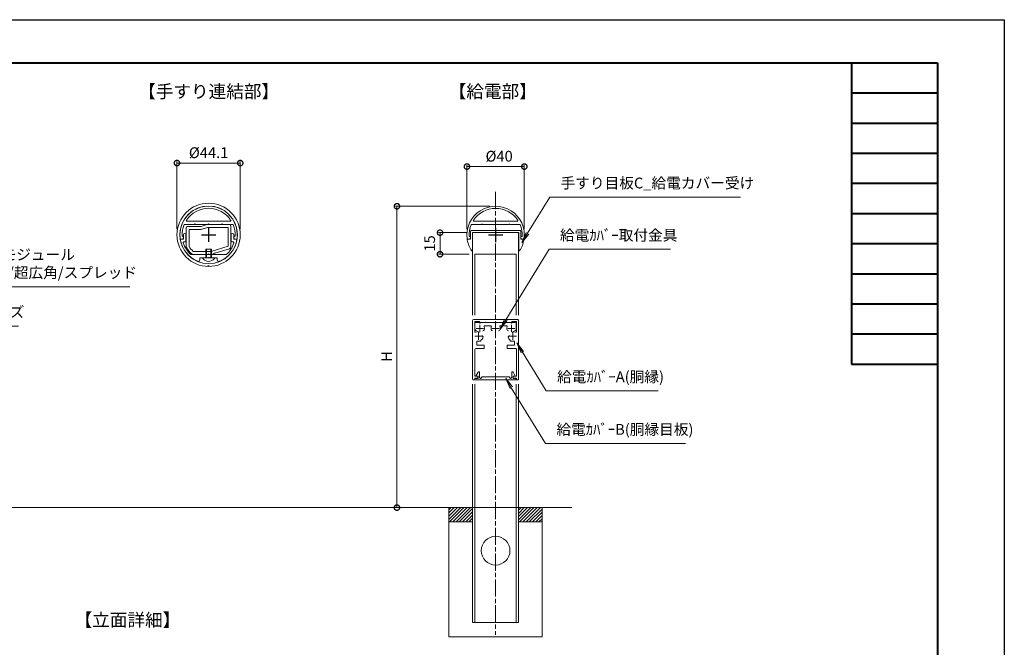
# Model space of a CAD drawing. Units: millimetres. Extents: x 0 to 1261, y 0 to 891.
# Drawn here: x 575 to 1261, y 454 to 891 of the extents above; entities that cross this region are included whole.
import ezdxf
from ezdxf.enums import TextEntityAlignment as Align

# ---------------------------------------------------------------- set-up
doc = ezdxf.new("R2010")
doc.units = ezdxf.units.MM
for name, pattern in [('AM_ISO02W050', [7.5, 6, -1.5]), ('AM_ISO08W050', [18, 12, -1.5, 3, -1.5]), ('Amconstr', [9999, 9999, 0])]:
    doc.linetypes.add(name, pattern=pattern)
for name, color, linetype, lineweight in [('AM_0', 7, 'Continuous', 18), ('AM_1', 14, 'Continuous', 40), ('AM_3', 6, 'AM_ISO02W050', 9), ('AM_5', 3, 'Continuous', 9), ('AM_7', 4, 'AM_ISO08W050', 9), ('AM_8', 1, 'Continuous', 9)]:
    doc.layers.add(name, color=color, linetype=linetype, lineweight=lineweight)
doc.layers.add('AM_CL', color=1, linetype='Amconstr', lineweight=25, plot=False)
doc.styles.add('ゴシック', font='msgothic.ttc')
doc.dimstyles.new('VF$0', dxfattribs={"dimtxt": 10, "dimasz": 10, "dimexe": 1, "dimexo": 4, "dimgap": 4, "dimtad": 3, "dimdsep": 46, "dimtxsty": 'ゴシック', "dimblk": 'DOTSMALL', "dimcen": 0, "dimclrd": 256, "dimclre": 256, "dimclrt": 2, "dimadec": 0, "dimazin": 2, "dimtp": 0.1, "dimtm": 0.1, "dimtfac": 0.71, "dimtmove": 0, "dimatfit": 3, "dimldrblk": 'OPEN30', "dimfxl": 1, "dimlwd": -1, "dimlwe": -1, "dimarcsym": 0})

# ---------------------------------------------------------------- blocks, each defined once
blk = doc.blocks.new('EX-0940')
at = {"layer": 'AM_0', "linetype": 'Continuous'}
for p, q in [((15.5, 0), (-15.5, 0)), ((-16, -0.5), (-16, -41.5)), ((-14.6, -1.4), (-14.6, -8.33)), ((-11.5, -1.4), (-14.6, -1.4)), ((-11, -1.9), (-11, -2.1)), ((-11, -2.1), (-7.3, -2.1)), ((-7.3, -2.1), (-7, -1.8)), ((-7, -1.8), (-6.7, -2.1)), ((-6.7, -2.1), (-0.3, -2.1)), ((-0.3, -2.1), (0, -1.8)), ((0, -1.8), (0.3, -2.1)), ((0.3, -2.1), (6.7, -2.1)), ((6.7, -2.1), (7, -1.8)), ((7, -1.8), (7.3, -2.1)), ((7.3, -2.1), (11, -2.1)), ((11, -1.9), (11, -2.1)), ((14.6, -1.4), (11.5, -1.4)), ((14.6, -1.4), (14.6, -8.33)), ((16, -0.5), (16, -41.5)), ((-11.56, -9.12), (-12.44, -8.23)), ((-8.73, -11.94), (-9.62, -11.06)), ((8.73, -11.94), (9.62, -11.06)), ((11.56, -9.12), (12.44, -8.23)), ((-13.6, -20), (-8, -20)), ((-13.2, -15), (-10.2, -15)), ((-13.2, -15), (-13.2, -17.8)), ((-8, -17.8), (-13.2, -17.8)), ((-10.2, -14.27), (-10.2, -15)), ((-8, -17.8), (-8, -20)), ((8, -17.8), (13.2, -17.8)), ((8, -17.8), (8, -20)), ((13.6, -20), (8, -20)), ((10.2, -14.27), (10.2, -15)), ((13.2, -15), (10.2, -15)), ((13.2, -15), (13.2, -17.8)), ((-14.6, -21), (-14.6, -39.5)), ((14.6, -21), (14.6, -39.5)), ((-14.6, -39.5), (-12.3, -39.5)), ((-14.6, -40.9), (-12.8, -40.9)), ((-14.6, -40.9), (-14.6, -42)), ((-12.3, -39.5), (-12.3, -40.4)), ((12.3, -39.5), (12.3, -40.4)), ((14.6, -39.5), (12.3, -39.5)), ((14.6, -40.9), (12.8, -40.9)), ((14.6, -40.9), (14.6, -42)), ((-15.5, -42), (-14.6, -42)), ((15.5, -42), (14.6, -42))]:
    blk.add_line(p, q, dxfattribs=at)
for centre, radius, start, end in [((15.5, -0.5), 0.5, 0, 90), ((-15.5, -0.5), 0.5, 90, 180.00001), ((-11.5, -1.9), 0.5, 0, 90), ((11.5, -1.9), 0.5, 90, 180.00001), ((-14.1, -8.33), 0.5, 179.99999, 303.54773), ((-12, -11.5), 3.3, 97.6948, 123.54774), ((-12, -11.5), 3.3, 303.05573, 352.3052), ((12, -11.5), 3.3, 187.69479, 236.94427), ((12, -11.5), 3.3, 56.45226, 82.3052), ((14.1, -8.33), 0.5, 236.45226, 0), ((-13.6, -21), 1, 90, 180.00001), ((13.6, -21), 1, 0, 90), ((-12.8, -40.4), 0.5, 270, 0), ((12.8, -40.4), 0.5, 179.99999, 270), ((-15.5, -41.5), 0.5, 179.99999, 270), ((15.5, -41.5), 0.5, 270, 0)]:
    blk.add_arc(centre, radius, start, end, dxfattribs=at)
blk.add_point((15.89, -35.5), dxfattribs=at)
at = {"layer": 'AM_7'}
for p, q in [((-9.5, -11.5), (-14.5, -11.5)), ((-12, -9), (-12, -14)), ((14.5, -11.5), (9.5, -11.5)), ((12, -9), (12, -14))]:
    blk.add_line(p, q, dxfattribs=at)
blk = doc.blocks.new('EX-0941')
at = {"layer": 'AM_0', "linetype": 'Continuous'}
for p, q in [((-14.4, 1), (-14.4, 0)), ((-14.4, 1), (-12.25, 1)), ((14.4, 0), (-14.4, 0)), ((-12.14, 5.44), (-13.48, 3)), ((-13.3, 2.7), (-12.25, 2.7)), ((-12.25, 2.7), (-12.25, 1)), ((-11.2, 5.2), (-11.2, 1.75)), ((-9.7, 2.2), (-7.3, 2.2)), ((-9.7, 2.2), (-9.7, 1.75)), ((-7.3, 2.2), (-7, 1.9)), ((-7, 1.9), (-6.7, 2.2)), ((-6.7, 2.2), (-0.3, 2.2)), ((-0.3, 2.2), (0, 1.9)), ((0, 1.9), (0.3, 2.2)), ((0.3, 2.2), (6.7, 2.2)), ((6.7, 2.2), (7, 1.9)), ((7, 1.9), (7.3, 2.2)), ((7.3, 2.2), (9.7, 2.2)), ((9.7, 2.2), (9.7, 1.75)), ((11.2, 5.2), (11.2, 1.75)), ((12.14, 5.44), (13.48, 3)), ((13.3, 2.7), (12.25, 2.7)), ((12.25, 2.7), (12.25, 1)), ((14.4, 1), (12.25, 1)), ((14.4, 1), (14.4, 0))]:
    blk.add_line(p, q, dxfattribs=at)
for centre, radius, start, end in [((-13.3, 2.9), 0.2, 151.32254, 270), ((-11.7, 5.2), 0.5, 0, 151.32258), ((-10.45, 1.75), 0.75, 179.99999, 0.00001), ((10.45, 1.75), 0.75, 179.99999, 0.00001), ((11.7, 5.2), 0.5, 28.67742, 180.00001), ((13.3, 2.9), 0.2, 270, 28.67742)]:
    blk.add_arc(centre, radius, start, end, dxfattribs=at)
blk.add_point((0, 0), dxfattribs=at)
blk = doc.blocks.new('*S16')
at = {"layer": 'AM_5'}
for p, q in [((925.66, 659.37), (921.73, 665.76)), ((926.5, 659.89), (921.73, 665.76)), ((924.82, 658.85), (921.73, 665.76)), ((925.66, 659.37), (942.3, 632.32)), ((942.3, 632.32), (1020.2, 632.32))]:
    blk.add_line(p, q, dxfattribs=at)
at = {"layer": 'AM_5', "color": 2, "lineweight": -3, "insert": (949.8, 636.07), "char_height": 7.5, "attachment_point": 7, "style": 'ゴシック'}
blk.add_mtext('給電ｶﾊﾞｰA(胴縁)', dxfattribs=at)
blk = doc.blocks.new('*S17')
at = {"layer": 'AM_5'}
for p, q in [((917.93, 634.56), (914, 640.95)), ((918.77, 635.08), (914, 640.95)), ((917.09, 634.04), (914, 640.95)), ((917.93, 634.56), (941.86, 595.67)), ((941.86, 595.67), (1039.24, 595.67))]:
    blk.add_line(p, q, dxfattribs=at)
at = {"layer": 'AM_5', "color": 2, "lineweight": -3, "insert": (949.36, 599.42), "char_height": 7.5, "attachment_point": 7, "style": 'ゴシック'}
blk.add_mtext('給電ｶﾊﾞｰB(胴縁目板)', dxfattribs=at)
blk = doc.blocks.new('*S18')
at = {"layer": 'AM_5'}
for p, q in [((914.1, 681.86), (944.33, 730.99)), ((944.33, 730.99), (1028.81, 730.99)), ((913.26, 682.38), (910.17, 675.47)), ((914.1, 681.86), (910.17, 675.47)), ((914.94, 681.34), (910.17, 675.47))]:
    blk.add_line(p, q, dxfattribs=at)
at = {"layer": 'AM_5', "color": 2, "lineweight": -3, "insert": (951.83, 734.74), "char_height": 7.5, "attachment_point": 7, "style": 'ゴシック'}
blk.add_mtext('給電ｶﾊﾞｰ取付金具', dxfattribs=at)
blk = doc.blocks.new('*S19')
at = {"layer": 'AM_5'}
for p, q in [((929.22, 742.15), (944.72, 767.34)), ((944.72, 767.34), (1077.58, 767.34)), ((928.38, 742.66), (925.29, 735.76)), ((929.22, 742.15), (925.29, 735.76)), ((930.06, 741.63), (925.29, 735.76))]:
    blk.add_line(p, q, dxfattribs=at)
at = {"layer": 'AM_5', "color": 2, "lineweight": -3, "insert": (952.22, 771.09), "char_height": 7.5, "attachment_point": 7, "style": 'ゴシック'}
blk.add_mtext('手すり目板C_給電カバー受け', dxfattribs=at)
blk = doc.blocks.new('EX-1459')
at = {"layer": 'AM_0'}
for p, q in [((-17.5, 2.5), (-17.5, -3)), ((-17, 3), (17, 3)), ((-16.2, 1.6), (-16.2, -10.76)), ((-16.2, 1.6), (-0.3, 1.6)), ((0.3, 1.6), (16.2, 1.6)), ((16.2, 1.6), (16.2, -10.76)), ((17.5, 2.5), (17.5, -3)), ((-19.42, -3), (-17.5, -3)), ((19.42, -3), (17.5, -3))]:
    blk.add_line(p, q, dxfattribs=at)
for centre, radius, start, end in [((-17, 2.5), 0.5, 90, 180), ((0, 1.6), 0.3, 0, 180), ((17, 2.5), 0.5, 0, 90), ((-19.42, -3.3), 0.3, 90, 189.64323), ((0, 0), 20, 189.64323, 213.11629), ((0, 0), 20, 326.88372, 350.35677), ((19.42, -3.3), 0.3, 350.35677, 90), ((-16.5, -10.76), 0.3, 213.11629, 0), ((16.5, -10.76), 0.3, 180, 326.88372)]:
    blk.add_arc(centre, radius, start, end, dxfattribs=at)
at = {"layer": 'AM_CL'}
for p, q in [((-5, 0), (5, 0)), ((0, 5), (0, -5))]:
    blk.add_line(p, q, dxfattribs=at)
blk = doc.blocks.new('EX-1460')
at = {"layer": 'AM_0'}
for p, q in [((-13.9, 0), (-11.3, 0)), ((-10.7, 0), (-0.3, 0)), ((0.3, 0), (10.7, 0)), ((11.3, 0), (13.9, 0)), ((-14.4, -4), (-14.4, -0.5)), ((-3.46, -2.2), (-7.54, -2.2)), ((7.54, -2.2), (3.46, -2.2)), ((14.4, -0.5), (14.4, -4))]:
    blk.add_line(p, q, dxfattribs=at)
for centre, radius, start, end in [((-13.9, -0.5), 0.5, 90, 180), ((-11, 0), 0.3, 180, 0), ((0, 0), 0.3, 180, 0), ((11, 0), 0.3, 180, 0), ((13.9, -0.5), 0.5, 0, 90), ((-11.2, -4), 3.2, 179.99011, 199.93227), ((-13.27, -4.75), 1, 199.93227, 270), ((-8.93, -4.75), 1, 270, 340.06773), ((-7.54, -2.7), 0.5, 90, 200.56999), ((-11, -4), 3.2, 340.06773, 20.56999), ((-3.46, -2.7), 0.5, 339.43001, 90), ((0, -4), 3.2, 159.43001, 199.93227), ((-2.07, -4.75), 1, 199.93227, 270), ((2.07, -4.75), 1, 270, 340.06773), ((3.46, -2.7), 0.5, 90, 200.56999), ((0, -4), 3.2, 340.06773, 20.56999), ((7.54, -2.7), 0.5, 339.43001, 90), ((11, -4), 3.2, 159.43001, 199.93227), ((8.93, -4.75), 1, 199.93227, 270), ((13.27, -4.75), 1, 270, 340.06773), ((11.2, -4), 3.2, 340.06773, 0.00989)]:
    blk.add_arc(centre, radius, start, end, dxfattribs=at)
at = {"layer": 'AM_7'}
for p, q in [((-13.5, -4), (-8.5, -4)), ((-11, -1.5), (-11, -6.5)), ((-2.5, -4), (2.5, -4)), ((0, -1.5), (0, -6.5)), ((8.5, -4), (13.5, -4)), ((11, -1.5), (11, -6.5))]:
    blk.add_line(p, q, dxfattribs=at)
blk = doc.blocks.new('_DotSmall')
at = {"color": 0, "linetype": 'ByBlock', "const_width": 0.5}
blk.add_lwpolyline([(-0.0625, 0, 1), (0.0625, 0, 1)], format="xyb", close=True, dxfattribs=at)
blk = doc.blocks.new('*D39')
at = {"layer": 'AM_5'}
for p, q in [((903, 761), (837.24, 761)), ((838.24, 551), (838.24, 761)), ((870.5, 551), (837.24, 551))]:
    blk.add_line(p, q, dxfattribs=at)
at = {"layer": 'Defpoints', "color": 0}
for p in [(838.24, 761), (907, 761), (874.5, 551)]:
    blk.add_point(p, dxfattribs=at)
at = {"layer": 'AM_5', "linetype": 'ByBlock', "xscale": 7.5, "yscale": 7.5, "zscale": 7.5}
for p, rotation in [((838.24, 761), 90.00000000029239), ((838.24, 551), 270.0000000002922)]:
    blk.add_blockref('_DotSmall', p, dxfattribs=dict(at, rotation=rotation))
at = {"layer": 'AM_5', "color": 2, "insert": (831.99, 656.28), "char_height": 7.5, "attachment_point": 5, "rotation": 90, "style": 'ゴシック'}
blk.add_mtext('H', dxfattribs=at)
blk = doc.blocks.new('_Open30')
at = {"color": 0, "linetype": 'ByBlock', "lineweight": -2}
for p, q in [((-1, 0.268), (0, 0)), ((0, 0), (-1, -0.268)), ((0, 0), (-1, 0))]:
    blk.add_line(p, q, dxfattribs=at)
blk = doc.blocks.new('*D40')
at = {"layer": 'AM_5'}
for p, q in [((887, 742.6), (867.24, 742.6)), ((868.24, 727.6), (868.24, 742.6)), ((888.6, 727.6), (867.24, 727.6))]:
    blk.add_line(p, q, dxfattribs=at)
at = {"layer": 'Defpoints', "color": 0}
for p in [(868.24, 742.6), (891, 742.6), (892.6, 727.6)]:
    blk.add_point(p, dxfattribs=at)
at = {"layer": 'AM_5', "linetype": 'ByBlock', "xscale": 7.5, "yscale": 7.5, "zscale": 7.5}
for p, rotation in [((868.24, 742.6), 89.99999999941507), ((868.24, 727.6), 269.9999999994151)]:
    blk.add_blockref('_DotSmall', p, dxfattribs=dict(at, rotation=rotation))
at = {"layer": 'AM_5', "color": 2, "insert": (861.99, 735.1), "char_height": 7.5, "attachment_point": 5, "rotation": 90, "style": 'ゴシック'}
blk.add_mtext('15', dxfattribs=at)
blk = doc.blocks.new('*D41')
at = {"layer": 'AM_5'}
for p, q in [((887, 745), (887, 789.65)), ((927, 745), (927, 789.65)), ((887, 788.65), (927, 788.65))]:
    blk.add_line(p, q, dxfattribs=at)
at = {"layer": 'Defpoints', "color": 0}
for p in [(927, 788.65), (887, 741), (927, 741)]:
    blk.add_point(p, dxfattribs=at)
at = {"layer": 'AM_5', "linetype": 'ByBlock', "xscale": 7.5, "yscale": 7.5, "zscale": 7.5, "rotation": 180}
blk.add_blockref('_DotSmall', (887, 788.65), dxfattribs=at)
at = {"layer": 'AM_5', "linetype": 'ByBlock', "xscale": 7.5, "yscale": 7.5, "zscale": 7.5}
blk.add_blockref('_DotSmall', (927, 788.65), dxfattribs=at)
at = {"layer": 'AM_5', "color": 2, "insert": (909.45, 794.9), "char_height": 7.5, "attachment_point": 5, "style": 'ゴシック'}
blk.add_mtext('%%C40', dxfattribs=at)
blk = doc.blocks.new('*S30')
at = {"layer": 'AM_5'}
for p, q in [((516.27, 716.71), (512.34, 723.1)), ((517.11, 717.23), (512.34, 723.1)), ((515.43, 716.19), (512.34, 723.1)), ((516.27, 716.71), (540.4, 677.49)), ((540.4, 677.49), (574.51, 677.49))]:
    blk.add_line(p, q, dxfattribs=at)
at = {"layer": 'AM_5', "color": 2, "lineweight": -3, "insert": (547.9, 681.24), "char_height": 7.5, "attachment_point": 7, "style": 'ゴシック'}
blk.add_mtext('レンズ', dxfattribs=at)
blk = doc.blocks.new('*S31')
at = {"layer": 'AM_5'}
for p, q in [((520.23, 735.86), (516.3, 742.24)), ((521.07, 736.37), (516.3, 742.24)), ((519.39, 735.34), (516.3, 742.24)), ((520.23, 735.86), (539.26, 704.94)), ((539.26, 704.94), (652.14, 704.94))]:
    blk.add_line(p, q, dxfattribs=at)
at = {"layer": 'AM_5', "color": 2, "lineweight": -3, "insert": (546.76, 708.69), "char_height": 7.5, "attachment_point": 7, "style": 'ゴシック'}
blk.add_mtext('1粒モジュール\\P中角/超広角/スプレッド', dxfattribs=at)
blk = doc.blocks.new('EX-1461')
at = {"layer": 'AM_0'}
for p, q in [((-9.8, 7.3), (-16.8, 7.3)), ((14.97, 9.5), (-14.97, 9.5)), ((-0.3, 7.3), (-9.2, 7.3)), ((9.2, 7.3), (0.3, 7.3)), ((16.8, 7.3), (9.8, 7.3)), ((-18, -3), (-19.51, -3)), ((-18.47, -1), (-18, -1)), ((-18, -3), (-17.53, -1.67)), ((18, -3), (17.53, -1.67)), ((18.47, -1), (18, -1)), ((18, -3), (19.51, -3))]:
    blk.add_line(p, q, dxfattribs=at)
for centre, radius, start, end in [((0, 0), 20, 352.12248, 187.87752), ((0, 0), 18.5, 33.74899, 146.25101), ((0, 0), 18.5, 157.38014, 183.09858), ((-16.8, 7), 0.3, 90, 157.38014), ((-14.97, 10), 0.5, 146.25101, 270), ((-9.5, 7.3), 0.3, 0, 180), ((0, 7.3), 0.3, 0, 180), ((9.5, 7.3), 0.3, 0, 180), ((14.97, 10), 0.5, 270, 33.74899), ((16.8, 7), 0.3, 22.61986, 90), ((0, 0), 18.5, 356.90142, 22.61986), ((-19.51, -2.7), 0.3, 187.87752, 270), ((-18, -1.5), 0.5, 340.52878, 90), ((18, -1.5), 0.5, 90, 199.47122), ((19.51, -2.7), 0.3, 270, 352.12248)]:
    blk.add_arc(centre, radius, start, end, dxfattribs=at)
at = {"layer": 'AM_CL'}
for p, q in [((-5, 0), (5, 0)), ((0, 5), (0, -5))]:
    blk.add_line(p, q, dxfattribs=at)
blk = doc.blocks.new('EX-1462')
at = {"layer": 'AM_0'}
for p, q in [((-17.5, 0.15), (-17.5, -3)), ((-15.8, 0.15), (-15.8, -4.5)), ((15.8, 0.15), (15.8, -4.5)), ((17.5, 0.15), (17.5, -3)), ((-19.42, -3), (-17.5, -3)), ((-16.3, -5), (-17.14, -5)), ((16.3, -5), (17.14, -5)), ((19.42, -3), (17.5, -3)), ((12.32, -13.8), (-12.32, -13.8)), ((-7.4, -18.5), (-7, -18.5)), ((-0.3, -16), (-6, -16)), ((-6, -17.5), (-6, -16)), ((6, -16), (0.3, -16)), ((6, -17.5), (6, -16)), ((7.4, -18.5), (7, -18.5))]:
    blk.add_line(p, q, dxfattribs=at)
for centre, radius, start, end in [((-16.65, 0.15), 0.85, 0, 180), ((16.65, 0.15), 0.85, 0, 180), ((-19.42, -3.3), 0.3, 90, 189.64323), ((0, 0), 20, 189.64323, 247.08046), ((-17.14, -5.5), 0.5, 90, 197.79159), ((0, 0), 18.5, 197.79159, 228.24041), ((-16.3, -4.5), 0.5, 270, 0), ((0, 0), 20, 292.91954, 350.35677), ((0, 0), 18.5, 311.75959, 342.20841), ((16.3, -4.5), 0.5, 180, 270), ((17.14, -5.5), 0.5, 342.20841, 90), ((19.42, -3.3), 0.3, 350.35677, 90), ((-7.4, -17.5), 1, 247.08046, 270), ((-7, -17.5), 1, 270, 0), ((0, -16), 0.3, 0, 180), ((7, -17.5), 1, 180, 270), ((7.4, -17.5), 1, 270, 292.91954)]:
    blk.add_arc(centre, radius, start, end, dxfattribs=at)
at = {"layer": 'AM_CL'}
for p, q in [((-5, 0), (5, 0)), ((0, 5), (0, -5))]:
    blk.add_line(p, q, dxfattribs=at)
blk = doc.blocks.new('ｽﾄﾚｰﾄｼﾞｮｲﾝﾄ40_201006')
at = {"layer": 'AM_0'}
for p, q in [((-22.04, 0.5), (-21.55, 0.5)), ((-21.55, 0.5), (-21.55, -0.5)), ((-22.04, -0.5), (-21.55, -0.5))]:
    blk.add_line(p, q, dxfattribs=at)
for radius in [22.05, 20.05]:
    blk.add_circle((0, 0), radius, dxfattribs=at)
blk = doc.blocks.new('EX-1455')
at = {"layer": 'AM_0'}
for p, q in [((-1.09, 7.1), (-5.07, 5.85)), ((-1.09, 7.1), (14.6, 7.1)), ((-15.6, 4.8), (-15.6, -8.31)), ((-5.37, 5.8), (-14.6, 5.8)), ((-5.37, 3.8), (-13.6, 3.8)), ((-13.6, 3.8), (-13.6, -8.04)), ((-0.78, 5.1), (-4.47, 3.94)), ((-0.78, 5.1), (13.6, 5.1)), ((13.6, 5.1), (13.6, -7.87)), ((15.6, 6.1), (15.6, -8.24)), ((-11.11, -13.6), (-0.3, -13.6)), ((-10.73, -11.6), (1.79, -11.6)), ((0.3, -13.6), (2.09, -13.6)), ((13.6, -7.87), (1.79, -11.6)), ((3.8, -13.06), (2.09, -13.6)), ((14.55, -9.67), (4.38, -12.88))]:
    blk.add_line(p, q, dxfattribs=at)
for centre, radius, start, end in [((14.6, 6.1), 1, 0, 90), ((-14.6, 4.8), 1, 90, 180), ((-5.37, 6.8), 1, 270, 287.5), ((-5.37, 6.8), 3, 270, 287.5), ((-14.6, -8.31), 1, 180, 209.65185), ((0, 0), 17.8, 209.65185, 228.59038), ((0, 0), 15.8, 210.59803, 227.23774), ((-11.11, -12.6), 1, 228.59038, 270), ((0, -13.6), 0.3, 0, 180), ((4.09, -12.97), 0.3, 17.5, 197.5), ((14.1, -8.24), 1.5, 287.5, 0)]:
    blk.add_arc(centre, radius, start, end, dxfattribs=at)
at = {"layer": 'AM_CL'}
for p, q in [((-5, 0), (5, 0)), ((-5, 0), (5, 0)), ((0, 5), (0, -5)), ((0, 5), (0, -5))]:
    blk.add_line(p, q, dxfattribs=at)
blk = doc.blocks.new('*D49')
at = {"layer": 'AM_5'}
for p, q in [((684.92, 745.1), (684.92, 792.1)), ((684.92, 791.1), (729.02, 791.1)), ((729.02, 745.1), (729.02, 792.1))]:
    blk.add_line(p, q, dxfattribs=at)
at = {"layer": 'Defpoints', "color": 0}
for p in [(729.02, 791.1), (684.92, 741.1), (729.02, 741.1)]:
    blk.add_point(p, dxfattribs=at)
at = {"layer": 'AM_5', "linetype": 'ByBlock', "xscale": 7.5, "yscale": 7.5, "zscale": 7.5, "rotation": 180}
blk.add_blockref('_DotSmall', (684.92, 791.1), dxfattribs=at)
at = {"layer": 'AM_5', "linetype": 'ByBlock', "xscale": 7.5, "yscale": 7.5, "zscale": 7.5}
blk.add_blockref('_DotSmall', (729.02, 791.1), dxfattribs=at)
at = {"layer": 'AM_5', "color": 2, "insert": (706.97, 797.35), "char_height": 7.5, "attachment_point": 5, "style": 'ゴシック'}
blk.add_mtext('%%C44.1', dxfattribs=at)
blk = doc.blocks.new('B-304A')
at = {"layer": 'AM_0'}
for p, q in [((0, 4), (-0.5, 4)), ((0, -4), (0, 4)), ((0, -4), (-0.5, -4))]:
    blk.add_line(p, q, dxfattribs=at)
for start, end in [(126.8699, 180), (180, 233.1301)]:
    blk.add_arc((2.5, 0), 5, start, end, dxfattribs=at)
at = {"layer": 'AM_3'}
for p, q in [((6, 2), (0, 2)), ((6, 1.5), (0, 1.5)), ((6, -2), (6, 2)), ((6, -1.5), (0, -1.5)), ((6, -2), (0, -2))]:
    blk.add_line(p, q, dxfattribs=at)
blk = doc.blocks.new('A1枠(1：3)')
at = {"layer": 'AM_1'}
for p, q in [((-275.1, 195.65), (275.1, 195.65)), ((246.85, 195.65), (246.85, 96.76)), ((275.1, 195.65), (275.1, -195.65)), ((246.85, 185.76), (275.1, 185.76)), ((246.85, 175.87), (275.1, 175.87)), ((246.85, 165.98), (275.1, 165.98)), ((246.85, 156.09), (275.1, 156.09)), ((246.85, 146.2), (275.1, 146.2)), ((246.85, 136.32), (275.1, 136.32)), ((246.85, 126.43), (275.1, 126.43)), ((246.85, 116.54), (275.1, 116.54)), ((246.85, 106.65), (275.1, 106.65)), ((246.85, 96.76), (275.1, 96.76))]:
    blk.add_line(p, q, dxfattribs=at)
at = {"layer": 'AM_CL'}
for p, q in [((-297, 209.77), (297, 209.77)), ((297, 209.77), (297, -209.77))]:
    blk.add_line(p, q, dxfattribs=at)

msp = doc.modelspace()

# ---------------------------------------------------------------- hatches: boundary and pattern name
at = {"layer": 'AM_8'}
h = msp.add_hatch(dxfattribs=at)
h.set_pattern_fill('ANSI31', color=6, scale=0.5, style=0)
h.set_pattern_definition([(45, (-17851.137, 669), (-1.12253202, 1.12253202), [])])
h.paths.add_polyline_path([(874.5, 551), (891, 551), (891, 541), (874.5, 541)])
h = msp.add_hatch(dxfattribs=at)
h.set_pattern_fill('ANSI31', color=6, scale=0.5, style=0)
h.set_pattern_definition([(45, (-17797.837, 669), (-1.12253202, 1.12253202), [])])
h.paths.add_polyline_path([(923, 551), (939.5, 551), (939.5, 541), (923, 541)])

# ---------------------------------------------------------------- linework, layer by layer
at = {"layer": 'AM_0'}
for p, q in [((891, 742.6), (891, 685)), ((923, 742.6), (923, 685)), ((892.6, 727.6), (921.4, 727.6)), ((892.6, 727.6), (892.6, 685)), ((921.4, 727.6), (921.4, 685)), ((891, 637), (891, 551)), ((892.6, 637), (892.6, 551)), ((921.4, 637), (921.4, 551)), ((923, 637), (923, 551)), ((169.902, 551), (960, 551)), ((874.5, 551), (874.5, 461)), ((891, 549), (891, 471)), ((892.6, 551), (892.6, 471)), ((921.4, 551), (921.4, 471)), ((923, 549), (923, 471)), ((939.5, 461), (939.5, 551)), ((891, 471), (923, 471)), ((874.5, 461), (939.5, 461))]:
    msp.add_line(p, q, dxfattribs=at)
for points in [[(874.5, 551), (891, 551), (891, 541), (874.5, 541)], [(923, 551), (939.5, 551), (939.5, 541), (923, 541)]]:
    msp.add_lwpolyline(points, close=True, dxfattribs=at)
msp.add_circle((907, 521), 10, dxfattribs=at)
at = {"layer": 'AM_7'}
msp.add_line((907, 771), (907, 462.284), dxfattribs=at)

# ---------------------------------------------------------------- block references
at = {"layer": 'AM_0', "xscale": 2.123743725, "yscale": 2.123743725, "zscale": 2.123743725}
msp.add_blockref('A1枠(1：3)', (630.75, 445.5), dxfattribs=at)
at = {"layer": 'AM_0'}
for name, p, rotation in [('ｽﾄﾚｰﾄｼﾞｮｲﾝﾄ40_201006', (706.97, 741.095), 90), ('B-304A', (706.97, 725.095), 90.00000000000016)]:
    msp.add_blockref(name, p, dxfattribs=dict(at, rotation=rotation))
for name, p in [('EX-1461', (706.97, 741.095)), ('EX-1461', (907, 741)), ('EX-1462', (706.97, 741.095)), ('EX-1459', (907, 741)), ('EX-1460', (907, 679.9))]:
    msp.add_blockref(name, p, dxfattribs=at)
at = {"layer": 'AM_0', "xscale": -1}
for name, p in [('EX-0940', (907, 682)), ('EX-0941', (907, 640))]:
    msp.add_blockref(name, p, dxfattribs=at)
at = {"layer": 'AM_3'}
msp.add_blockref('EX-1455', (706.97, 741.095), dxfattribs=at)
at = {"layer": 'AM_CL', "color": 0, "linetype": 'ByBlock'}
for name in ['*S19', '*S31', '*S18', '*S30', '*S16', '*S17']:
    msp.add_blockref(name, (0, 0), dxfattribs=at)

# ---------------------------------------------------------------- texts
at = {"layer": 'AM_0', "style": 'ゴシック'}
for s, p in [('【手すり連結部】', (707, 841)), ('【給電部】', (905, 841.023)), ('【立面詳細】', (650.397, 472.742))]:
    msp.add_text(s, height=9, dxfattribs=at).set_placement(p, align=Align.MIDDLE_CENTER)

# ---------------------------------------------------------------- dimensions: what is measured, and where the dimension line sits
at = {"layer": 'AM_5'}
dim = msp.add_linear_dim(base=(729.02, 791.095), p1=(684.92, 741.095), p2=(729.02, 741.095), angle=180, text='%%C<>', dimstyle='VF$0', override={"dimtxt": 7.5, "dimasz": 7.5, "dimgap": 2.5, "dimtxsty": 'ゴシック', "dimldrblk": 'Open30'}, dxfattribs=at)
dim.commit()
dim.dimension.update_dxf_attribs({"geometry": '*D49', "text_midpoint": (706.97, 797.345)})
for base, p1, p2, angle, text, picture, middle in [((927, 788.649), (887, 741), (927, 741), 180, '%%C<>', '*D41', (909.446, 788.649)), ((838.24, 761), (874.5, 551), (907, 761), 90, 'H', '*D39', (838.24, 656.278))]:
    dim = msp.add_linear_dim(base=base, p1=p1, p2=p2, angle=angle, text=text, dimstyle='VF$0', override={"dimtxt": 7.5, "dimasz": 7.5, "dimgap": 2.5, "dimtxsty": 'ゴシック', "dimldrblk": 'Open30'}, dxfattribs=at)
    dim.commit()
    dim.dimension.update_dxf_attribs({"geometry": picture, "text_midpoint": middle, "dimtype": 160})
dim = msp.add_linear_dim(base=(868.24, 742.6), p1=(892.6, 727.6), p2=(891, 742.6), angle=90, dimstyle='VF$0', override={"dimtxt": 7.5, "dimasz": 7.5, "dimgap": 2.5, "dimtxsty": 'ゴシック', "dimldrblk": 'Open30'}, dxfattribs=at)
dim.commit()
dim.dimension.update_dxf_attribs({"geometry": '*D40', "text_midpoint": (861.99, 735.1)})

doc.saveas('drawing.dxf')
